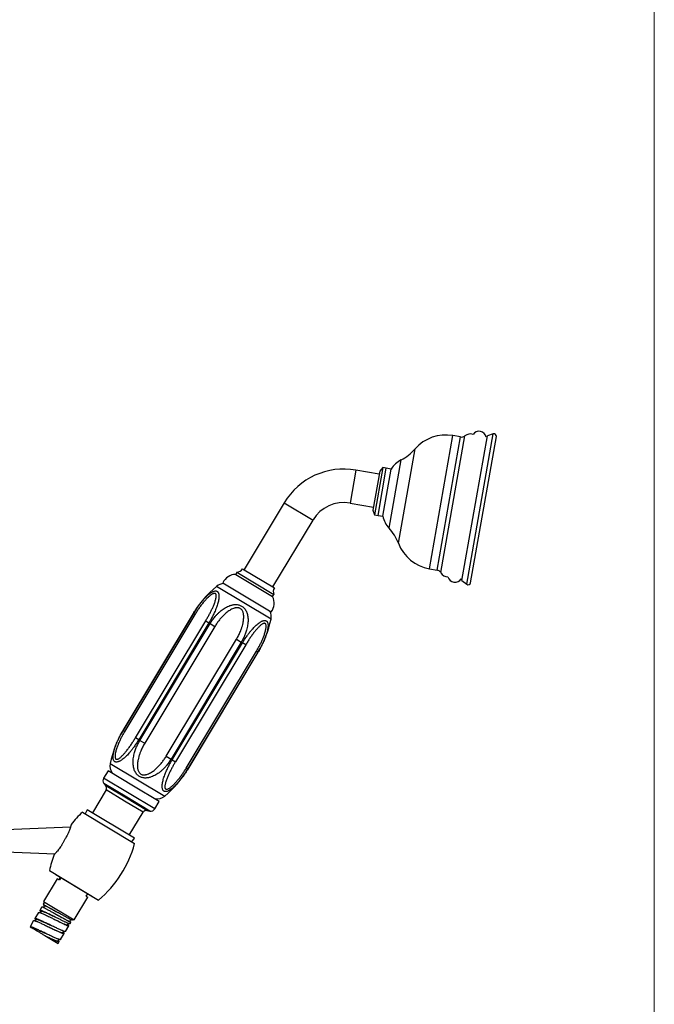
# Model space of a CAD drawing. Units: millimetres. Extents: x 60 to 1200, y 76 to 1722.
# Drawn here: x 935 to 1200, y 899 to 1311 of the extents above; entities that cross this region are included whole.
import ezdxf

# ---------------------------------------------------------------- set-up
doc = ezdxf.new("R2010")
doc.units = ezdxf.units.MM
doc.header["$LTSCALE"] = 6

msp = doc.modelspace()

# ---------------------------------------------------------------- linework, layer by layer
at = {"color": 7, "linetype": 'Continuous', "lineweight": 18}
msp.add_line((1200, 1722), (1200, 76.44), dxfattribs=at)
at = {"color": 8, "linetype": 'Continuous', "lineweight": 25}
for p, q in [((1105.98, 1081.2), (1115.79, 1136.84)), ((1109.26, 1080.62), (1119.07, 1136.26)), ((1110.77, 1079.57), (1120.84, 1136.73)), ((1121.62, 1074.75), (1132.69, 1137.54)), ((1093.05, 1091.85), (1100, 1131.25)), ((1089.16, 1098.12), (1094.2, 1126.68)), ((1075.26, 1122.41), (1072.83, 1108.62)), ((1045.36, 1108.78), (1057.37, 1101.57)), ((1039.81, 1060.12), (1017, 1073.82)), ((1007.38, 1062.54), (1007.37, 1062.55)), ((1034.38, 1046.32), (1034.37, 1046.32)), ((978.02, 1013.69), (978.02, 1013.69)), ((972.58, 999.89), (995.39, 986.19)), ((1005.02, 997.47), (1005.02, 997.46)), ((980.55, 987.32), (969.84, 993.76)), ((979.58, 985.71), (970, 991.47)), ((979.36, 985.34), (970.8, 990.48)), ((978.63, 984.13), (970.92, 988.77)), ((986.35, 979.49), (978.63, 984.13)), ((987.92, 980.19), (979.36, 985.34)), ((989.17, 979.95), (979.58, 985.71)), ((991.26, 980.89), (980.55, 987.32))]:
    msp.add_line(p, q, dxfattribs=at)
at = {"color": 7, "linetype": 'Continuous', "lineweight": 25}
for p, q in [((1119.07, 1136.26), (1115.79, 1136.84)), ((1119.59, 1076.36), (1130.24, 1136.73)), ((1123.23, 1075.36), (1133.99, 1136.42)), ((1130.18, 1136.39), (1129.7, 1136.23)), ((1132.69, 1137.54), (1130.24, 1136.73)), ((1086.53, 1123.47), (1083.06, 1103.77)), ((1084.53, 1103.51), (1088, 1123.21)), ((1086.53, 1123.47), (1085.23, 1121.92)), ((1088, 1123.21), (1086.53, 1123.47)), ((1089.97, 1122.86), (1088, 1123.21)), ((1085.02, 1120.69), (1075.26, 1122.41)), ((1085.23, 1121.92), (1082.37, 1105.67)), ((1086.49, 1103.16), (1089.97, 1122.86)), ((1045.36, 1108.78), (1028.57, 1080.84)), ((1072.83, 1108.62), (1082.58, 1106.9)), ((1082.37, 1105.67), (1083.06, 1103.77)), ((1083.06, 1103.77), (1084.53, 1103.51)), ((1084.53, 1103.51), (1086.49, 1103.16)), ((1040.58, 1073.63), (1057.37, 1101.57)), ((1025.57, 1079.73), (1025.06, 1078.87)), ((1025.06, 1078.87), (1040.49, 1069.6)), ((1025.57, 1079.73), (1041, 1070.46)), ((1027.93, 1081.23), (1041.22, 1073.24)), ((1105.98, 1081.2), (1109.26, 1080.62)), ((1019.67, 1075.34), (1039.9, 1063.19)), ((1020.14, 1075.06), (1020.05, 1074.99)), ((1119.25, 1077.01), (1119.65, 1076.7)), ((1119.59, 1076.36), (1121.62, 1074.75)), ((1040.49, 1069.6), (1041, 1070.46)), ((1007.37, 1062.55), (978.02, 1013.69)), ((978.02, 1013.69), (1007.38, 1062.54)), ((1008.03, 1062.15), (978.67, 1013.29)), ((1008.03, 1062.15), (1007.38, 1062.54)), ((1039.42, 1063.35), (1039.43, 1063.47)), ((983.17, 1010.59), (1012.52, 1059.45)), ((1013.88, 1058.64), (984.52, 1009.78)), ((985.02, 1009.48), (1014.37, 1058.34)), ((1012.52, 1059.45), (1013.88, 1058.64)), ((1014.37, 1058.34), (1013.88, 1058.64)), ((1014.37, 1058.34), (1016.38, 1057.13)), ((1016.38, 1057.13), (987.03, 1008.28)), ((996.01, 1002.88), (1025.37, 1051.74)), ((1027.38, 1050.53), (998.02, 1001.67)), ((998.51, 1001.37), (1027.87, 1050.23)), ((1029.23, 1049.42), (999.87, 1000.56)), ((1025.37, 1051.74), (1027.38, 1050.53)), ((1027.87, 1050.23), (1027.38, 1050.53)), ((1029.23, 1049.42), (1027.87, 1050.23)), ((1004.36, 997.86), (1033.72, 1046.72)), ((1005.02, 997.46), (1034.38, 1046.32)), ((1034.37, 1046.32), (1005.02, 997.47)), ((1033.72, 1046.72), (1034.37, 1046.32)), ((978.02, 1013.69), (978.67, 1013.29)), ((984.52, 1009.78), (983.17, 1010.59)), ((984.52, 1009.78), (985.02, 1009.48)), ((985.02, 1009.48), (987.03, 1008.28)), ((996.01, 1002.88), (998.02, 1001.67)), ((998.02, 1001.67), (998.51, 1001.37)), ((998.51, 1001.37), (999.87, 1000.56)), ((971.69, 996.84), (969.84, 993.76)), ((982.4, 990.4), (971.69, 996.84)), ((1005.02, 997.47), (1004.36, 997.86)), ((970, 991.47), (970.8, 990.48)), ((970.92, 988.77), (965.16, 979.18)), ((993.11, 983.97), (982.4, 990.4)), ((991.26, 980.89), (993.11, 983.97)), ((960.97, 979.48), (982.82, 966.35)), ((963.02, 980.47), (962.13, 978.78)), ((963.02, 980.47), (963.02, 980.47)), ((982.73, 968.62), (963.02, 980.47)), ((980.59, 969.91), (986.35, 979.49)), ((987.92, 980.19), (989.17, 979.95)), ((955.99, 973.23), (912.63, 971.54)), ((981.66, 967.05), (982.73, 968.62)), ((912.63, 963.58), (949.55, 962.15)), ((947.19, 955.1), (967.76, 942.74)), ((950.38, 951.67), (944.71, 942.24)), ((949.88, 953.36), (949.88, 953.36)), ((964.97, 944.3), (949.88, 953.36)), ((951.36, 951.08), (950.38, 951.67)), ((951.11, 951.22), (951.73, 952.25)), ((951.98, 952.1), (951.36, 951.08)), ((944.71, 942.24), (957.57, 934.51)), ((957.57, 934.51), (963.23, 943.94)), ((963.11, 945.41), (962.49, 944.38)), ((962.49, 944.38), (963.23, 943.94)), ((944.1, 939.97), (943.19, 938.45)), ((943.71, 938.14), (943.33, 937.51)), ((943.51, 937.97), (943.57, 937.92)), ((944.11, 939.96), (944.11, 939.97)), ((944.75, 941.04), (944.62, 940.82)), ((944.63, 940.82), (944.63, 940.83)), ((944.7, 940.72), (944.63, 940.8)), ((945.13, 940.51), (944.67, 939.74)), ((944.76, 941.04), (945.27, 941.9)), ((944.76, 941.04), (944.76, 941.04)), ((940.62, 934.17), (939.09, 931.62)), ((940.63, 934.16), (940.67, 934.2)), ((942.68, 937.6), (941.13, 935.02)), ((941.65, 934.72), (941.27, 934.09)), ((949.03, 934.86), (949.03, 934.86)), ((950.16, 936.75), (950.16, 936.75)), ((955.68, 933.81), (956.15, 934.6)), ((956.72, 934.36), (957.01, 934.85)), ((939.09, 931.62), (939.09, 931.61)), ((939.09, 931.61), (939.6, 931.31)), ((952.88, 929.14), (953.25, 929.76)), ((953.91, 929.68), (955.29, 931.99)), ((954.78, 932.3), (955.2, 933)), ((955.81, 932.85), (956.2, 933.5)), ((945.18, 927.95), (945.16, 927.97)), ((945.18, 927.95), (945.25, 927.91)), ((945.25, 927.91), (950.83, 924.56)), ((950.82, 925.71), (951.2, 926.34)), ((951.85, 926.25), (953.39, 928.83)), ((950.83, 924.56), (951.33, 925.4))]:
    msp.add_line(p, q, dxfattribs=at)
for centre, radius, start, end in [((1112.84, 1120.1), 17, 80, 139.0222), ((1119.45, 1138.41), 2.19, 260, 309.5926), ((1123.08, 1134.03), 3.5, 70.3675, 129.5926), ((1126.75, 1135.67), 3, 10.8365, 146.4082), ((1133.01, 1136.6), 1, 350, 108.4075), ((1085.21, 1144.09), 19.59, 297.2945, 319.0222), ((1099.3, 1116.79), 11.14, 117.2945, 146.9555), ((1070.22, 1093.85), 29, 80, 149), ((1070.22, 1093.85), 15, 80, 149), ((1097.34, 1105.68), 11.14, 193.0445, 222.7055), ((1074.77, 1084.84), 19.59, 20.9778, 42.7055), ((1108.93, 1097.94), 17, 200.9778, 260), ((1025.14, 1072.87), 6, 90.7721, 155.6912), ((1025.33, 1082.72), 3, 274.6671, 330.1984), ((1108.88, 1078.47), 2.19, 30.4074, 80), ((1113.79, 1081.34), 3.5, 210.4074, 269.6325), ((1116.68, 1078.55), 3, 193.5918, 329.1635), ((1045.95, 1039.37), 45, 130.0344, 149), ((1020.22, 1070), 5, 91.9657, 130.0344), ((1122.24, 1075.54), 1, 231.5925, 350), ((1043.76, 1071.65), 3, 147.8016, 203.3329), ((1035.15, 1066.85), 6, 322.3088, 27.2279), ((1034.92, 1061.16), 5, 347.9656, 26.0343), ((995.8, 1069.5), 45, 329, 347.9656), ((1016.59, 990.51), 45, 149, 167.9656), ((977.47, 998.85), 5, 167.9656, 219.0516), ((966.45, 1020.64), 45, 310.0344, 329), ((971.55, 992.73), 2, 149, 218.9199), ((969.63, 989.54), 1.5, 329, 38.9199), ((992.18, 990.01), 5, 258.9484, 310.0344), ((993.86, 944.82), 47.79, 133.4935, 141.758), ((987.63, 978.72), 1.5, 79.0801, 149), ((989.55, 981.92), 2, 259.0801, 329), ((936.77, 979.12), 47.79, 310.4248, 344.5065), ((993.86, 944.82), 47.79, 159.2129, 167.5752), ((950.39, 954.22), 1, 213.1581, 239), ((965.48, 945.16), 1, 239, 264.8419)]:
    msp.add_arc(centre, radius, start, end, dxfattribs=at)
for points, knots in [([(1007.38, 1062.54), (1007.68, 1063.04), (1008.3, 1064.03), (1009.18, 1065.32), (1010, 1066.42), (1010.73, 1067.34), (1011.45, 1068.18), (1012.15, 1068.94), (1012.83, 1069.63), (1013.53, 1070.28), (1014.14, 1070.76), (1014.63, 1071.11), (1015.01, 1071.36), (1015.39, 1071.57), (1015.8, 1071.75), (1016.24, 1071.89), (1016.65, 1071.94), (1017, 1071.89), (1017.28, 1071.78), (1017.53, 1071.6), (1017.75, 1071.32), (1017.93, 1070.92), (1018.04, 1070.42), (1018.08, 1069.87), (1018.06, 1069.23), (1017.98, 1068.5), (1017.82, 1067.67), (1017.6, 1066.8), (1017.32, 1065.9), (1017, 1064.96), (1016.62, 1064.01), (1016.13, 1062.88), (1015.52, 1061.59), (1014.74, 1060.11), (1014.17, 1059.14), (1013.88, 1058.64)], [0, 0, 0, 0, 0.053186, 0.106368, 0.142897, 0.179457, 0.215971, 0.247655, 0.279333, 0.311862, 0.344375, 0.36177, 0.379162, 0.396957, 0.414747, 0.437664, 0.461037, 0.479334, 0.497957, 0.51628, 0.534942, 0.559194, 0.584054, 0.606769, 0.629769, 0.65926, 0.688768, 0.719343, 0.749926, 0.782305, 0.814724, 0.847117, 0.897278, 0.947445, 1, 1, 1, 1]), ([(1012.52, 1059.45), (1012.78, 1059.88), (1013.28, 1060.73), (1014, 1062.03), (1014.68, 1063.34), (1015.31, 1064.65), (1015.8, 1065.77), (1016.16, 1066.7), (1016.43, 1067.43), (1016.65, 1068.16), (1016.81, 1068.79), (1016.91, 1069.33), (1016.95, 1069.78), (1016.94, 1070.19), (1016.86, 1070.51), (1016.73, 1070.73), (1016.57, 1070.86), (1016.37, 1070.92), (1016.11, 1070.93), (1015.79, 1070.85), (1015.4, 1070.68), (1015, 1070.44), (1014.57, 1070.14), (1014.01, 1069.69), (1013.32, 1069.06), (1012.51, 1068.23), (1011.64, 1067.25), (1010.73, 1066.13), (1009.78, 1064.85), (1008.87, 1063.52), (1008.31, 1062.61), (1008.03, 1062.15)], [0, 0, 0, 0, 0.053354, 0.106906, 0.160466, 0.213901, 0.267157, 0.297381, 0.327689, 0.357928, 0.388057, 0.409177, 0.430276, 0.451203, 0.472071, 0.486864, 0.501646, 0.516453, 0.531274, 0.551041, 0.570853, 0.592865, 0.614965, 0.637037, 0.68081, 0.724738, 0.768619, 0.826362, 0.884259, 0.942199, 1, 1, 1, 1]), ([(1014.37, 1058.34), (1014.68, 1058.83), (1015.31, 1059.82), (1016.28, 1061.06), (1017.2, 1062.09), (1018.06, 1062.93), (1018.93, 1063.68), (1019.8, 1064.34), (1020.69, 1064.91), (1021.63, 1065.41), (1022.46, 1065.76), (1023.17, 1065.98), (1023.73, 1066.12), (1024.3, 1066.21), (1024.94, 1066.26), (1025.65, 1066.24), (1026.35, 1066.11), (1026.97, 1065.9), (1027.52, 1065.63), (1028.03, 1065.29), (1028.53, 1064.84), (1029, 1064.27), (1029.41, 1063.59), (1029.72, 1062.87), (1029.96, 1062.08), (1030.13, 1061.2), (1030.21, 1060.22), (1030.21, 1059.22), (1030.13, 1058.2), (1029.98, 1057.17), (1029.75, 1056.12), (1029.4, 1054.91), (1028.91, 1053.54), (1028.22, 1052.01), (1027.66, 1051.03), (1027.38, 1050.53)], [0, 0, 0, 0, 0.053187, 0.106369, 0.142899, 0.179459, 0.215974, 0.247658, 0.279336, 0.311865, 0.344377, 0.361772, 0.379164, 0.396959, 0.414749, 0.437666, 0.461038, 0.479336, 0.497959, 0.516281, 0.534943, 0.559198, 0.584058, 0.606775, 0.629777, 0.659268, 0.688776, 0.719349, 0.749931, 0.782312, 0.814733, 0.847128, 0.897291, 0.947461, 1, 1, 1, 1]), ([(1025.37, 1051.74), (1025.67, 1052.27), (1026.28, 1053.32), (1026.96, 1054.82), (1027.48, 1056.17), (1027.85, 1057.36), (1028.12, 1058.45), (1028.29, 1059.4), (1028.38, 1060.23), (1028.42, 1061.08), (1028.38, 1061.84), (1028.28, 1062.5), (1028.13, 1063.07), (1027.9, 1063.61), (1027.61, 1064.05), (1027.29, 1064.39), (1026.95, 1064.63), (1026.57, 1064.8), (1026.13, 1064.91), (1025.62, 1064.94), (1025.1, 1064.89), (1024.63, 1064.78), (1024.04, 1064.6), (1023.34, 1064.29), (1022.55, 1063.84), (1021.79, 1063.32), (1021.07, 1062.76), (1020.21, 1062), (1019.25, 1061.03), (1018.21, 1059.8), (1017.24, 1058.51), (1016.67, 1057.59), (1016.38, 1057.13)], [0, 0, 0, 0, 0.065885, 0.131764, 0.176881, 0.222033, 0.267124, 0.297032, 0.326934, 0.357485, 0.388012, 0.409011, 0.430237, 0.450825, 0.472041, 0.486597, 0.501623, 0.516199, 0.531258, 0.550751, 0.570843, 0.587185, 0.603536, 0.637024, 0.669566, 0.702124, 0.73537, 0.768621, 0.825861, 0.883115, 0.941556, 1, 1, 1, 1]), ([(1027.87, 1050.23), (1028.18, 1050.73), (1028.79, 1051.72), (1029.67, 1053.01), (1030.48, 1054.11), (1031.21, 1055.03), (1031.92, 1055.88), (1032.62, 1056.64), (1033.31, 1057.33), (1034.01, 1057.97), (1034.62, 1058.45), (1035.12, 1058.8), (1035.51, 1059.04), (1035.89, 1059.25), (1036.31, 1059.43), (1036.76, 1059.56), (1037.18, 1059.6), (1037.53, 1059.56), (1037.82, 1059.45), (1038.06, 1059.26), (1038.28, 1058.98), (1038.45, 1058.59), (1038.55, 1058.09), (1038.58, 1057.55), (1038.56, 1056.92), (1038.47, 1056.19), (1038.3, 1055.36), (1038.08, 1054.5), (1037.8, 1053.59), (1037.47, 1052.66), (1037.1, 1051.71), (1036.62, 1050.58), (1036, 1049.28), (1035.23, 1047.79), (1034.66, 1046.82), (1034.37, 1046.32)], [0, 0, 0, 0, 0.053186, 0.106368, 0.142897, 0.179457, 0.215971, 0.247655, 0.279333, 0.311862, 0.344375, 0.36177, 0.379162, 0.396957, 0.414747, 0.437664, 0.461037, 0.479334, 0.497957, 0.51628, 0.534942, 0.559194, 0.584054, 0.606769, 0.629769, 0.65926, 0.688768, 0.719343, 0.749926, 0.782305, 0.814724, 0.847117, 0.897278, 0.947445, 1, 1, 1, 1]), ([(1033.72, 1046.72), (1033.97, 1047.14), (1034.47, 1048), (1035.17, 1049.31), (1035.81, 1050.64), (1036.4, 1051.98), (1036.84, 1053.13), (1037.16, 1054.08), (1037.39, 1054.84), (1037.58, 1055.58), (1037.7, 1056.24), (1037.77, 1056.8), (1037.78, 1057.27), (1037.75, 1057.69), (1037.66, 1058.02), (1037.52, 1058.24), (1037.36, 1058.37), (1037.16, 1058.43), (1036.91, 1058.43), (1036.6, 1058.34), (1036.24, 1058.16), (1035.85, 1057.9), (1035.46, 1057.59), (1034.93, 1057.11), (1034.29, 1056.46), (1033.53, 1055.6), (1032.72, 1054.59), (1031.85, 1053.43), (1030.94, 1052.13), (1030.06, 1050.79), (1029.5, 1049.87), (1029.23, 1049.42)], [0, 0, 0, 0, 0.053354, 0.106906, 0.160466, 0.213901, 0.267157, 0.297381, 0.327689, 0.357928, 0.388057, 0.409177, 0.430276, 0.451203, 0.472071, 0.486864, 0.501646, 0.516453, 0.531274, 0.551041, 0.570853, 0.592865, 0.614965, 0.637037, 0.68081, 0.724738, 0.768619, 0.826362, 0.884259, 0.942199, 1, 1, 1, 1]), ([(984.52, 1009.78), (984.22, 1009.28), (983.6, 1008.29), (982.72, 1007), (981.91, 1005.9), (981.18, 1004.98), (980.47, 1004.13), (979.77, 1003.37), (979.08, 1002.68), (978.38, 1002.04), (977.77, 1001.56), (977.27, 1001.21), (976.88, 1000.97), (976.5, 1000.76), (976.08, 1000.58), (975.63, 1000.45), (975.22, 1000.41), (974.86, 1000.45), (974.58, 1000.57), (974.33, 1000.75), (974.11, 1001.03), (973.94, 1001.42), (973.84, 1001.92), (973.81, 1002.46), (973.83, 1003.09), (973.93, 1003.82), (974.09, 1004.65), (974.31, 1005.51), (974.59, 1006.42), (974.92, 1007.35), (975.29, 1008.31), (975.78, 1009.44), (976.39, 1010.73), (977.16, 1012.22), (977.73, 1013.19), (978.02, 1013.69)], [0, 0, 0, 0, 0.053186, 0.106368, 0.142897, 0.179457, 0.215971, 0.247655, 0.279333, 0.311862, 0.344375, 0.36177, 0.379162, 0.396957, 0.414747, 0.437664, 0.461037, 0.479334, 0.497957, 0.51628, 0.534942, 0.559194, 0.584054, 0.606769, 0.629769, 0.65926, 0.688768, 0.719343, 0.749926, 0.782305, 0.814724, 0.847117, 0.897278, 0.947445, 1, 1, 1, 1]), ([(978.67, 1013.29), (978.42, 1012.87), (977.92, 1012.01), (977.23, 1010.7), (976.58, 1009.38), (975.99, 1008.04), (975.55, 1006.89), (975.23, 1005.93), (975, 1005.17), (974.82, 1004.43), (974.69, 1003.77), (974.63, 1003.21), (974.61, 1002.74), (974.64, 1002.32), (974.74, 1001.99), (974.87, 1001.77), (975.03, 1001.64), (975.23, 1001.58), (975.49, 1001.58), (975.79, 1001.67), (976.16, 1001.85), (976.54, 1002.11), (976.94, 1002.42), (977.46, 1002.9), (978.11, 1003.55), (978.86, 1004.41), (979.67, 1005.42), (980.54, 1006.58), (981.45, 1007.88), (982.33, 1009.22), (982.89, 1010.14), (983.17, 1010.59)], [0, 0, 0, 0, 0.053354, 0.106906, 0.160466, 0.213901, 0.267157, 0.297381, 0.327689, 0.357928, 0.388057, 0.409177, 0.430276, 0.451203, 0.472071, 0.486864, 0.501646, 0.516453, 0.531274, 0.551041, 0.570853, 0.592865, 0.614965, 0.637037, 0.68081, 0.724738, 0.768619, 0.826362, 0.884259, 0.942199, 1, 1, 1, 1]), ([(998.02, 1001.67), (997.71, 1001.18), (997.08, 1000.19), (996.12, 998.95), (995.19, 997.92), (994.34, 997.08), (993.47, 996.33), (992.59, 995.67), (991.7, 995.1), (990.77, 994.6), (989.93, 994.25), (989.23, 994.03), (988.67, 993.89), (988.09, 993.8), (987.45, 993.75), (986.75, 993.77), (986.05, 993.9), (985.42, 994.11), (984.87, 994.38), (984.37, 994.72), (983.86, 995.17), (983.39, 995.75), (982.98, 996.43), (982.68, 997.14), (982.43, 997.93), (982.26, 998.81), (982.18, 999.79), (982.18, 1000.79), (982.26, 1001.81), (982.42, 1002.85), (982.65, 1003.89), (982.99, 1005.1), (983.48, 1006.47), (984.17, 1008), (984.73, 1008.98), (985.02, 1009.48)], [0, 0, 0, 0, 0.053187, 0.106369, 0.142899, 0.179459, 0.215974, 0.247658, 0.279336, 0.311865, 0.344377, 0.361772, 0.379164, 0.396959, 0.414749, 0.437666, 0.461038, 0.479336, 0.497959, 0.516281, 0.534943, 0.559198, 0.584058, 0.606775, 0.629777, 0.659268, 0.688776, 0.719349, 0.749931, 0.782312, 0.814733, 0.847128, 0.897291, 0.947461, 1, 1, 1, 1]), ([(987.03, 1008.28), (986.72, 1007.75), (986.11, 1006.69), (985.44, 1005.19), (984.92, 1003.84), (984.54, 1002.65), (984.28, 1001.57), (984.11, 1000.61), (984.01, 999.78), (983.97, 998.94), (984.01, 998.17), (984.12, 997.51), (984.27, 996.94), (984.49, 996.4), (984.78, 995.96), (985.11, 995.62), (985.44, 995.39), (985.82, 995.21), (986.26, 995.1), (986.77, 995.07), (987.29, 995.12), (987.77, 995.23), (988.35, 995.41), (989.05, 995.72), (989.85, 996.17), (990.6, 996.69), (991.32, 997.25), (992.18, 998.01), (993.14, 998.99), (994.18, 1000.21), (995.15, 1001.5), (995.72, 1002.42), (996.01, 1002.88)], [0, 0, 0, 0, 0.065885, 0.131764, 0.176881, 0.222033, 0.267124, 0.297032, 0.326934, 0.357485, 0.388012, 0.409011, 0.430237, 0.450825, 0.472041, 0.486597, 0.501623, 0.516199, 0.531258, 0.550751, 0.570843, 0.587185, 0.603536, 0.637024, 0.669566, 0.702124, 0.73537, 0.768621, 0.825861, 0.883115, 0.941556, 1, 1, 1, 1]), ([(1005.02, 997.47), (1004.71, 996.97), (1004.1, 995.98), (1003.21, 994.69), (1002.39, 993.59), (1001.66, 992.67), (1000.95, 991.83), (1000.25, 991.07), (999.56, 990.38), (998.86, 989.73), (998.26, 989.25), (997.77, 988.9), (997.38, 988.65), (997, 988.44), (996.59, 988.26), (996.15, 988.12), (995.74, 988.08), (995.39, 988.12), (995.11, 988.23), (994.86, 988.41), (994.64, 988.69), (994.47, 989.09), (994.35, 989.59), (994.31, 990.15), (994.33, 990.78), (994.41, 991.51), (994.57, 992.34), (994.79, 993.21), (995.07, 994.11), (995.4, 995.05), (995.77, 996), (996.26, 997.13), (996.88, 998.42), (997.65, 999.9), (998.22, 1000.88), (998.51, 1001.37)], [0, 0, 0, 0, 0.053186, 0.106368, 0.142897, 0.179457, 0.215971, 0.247655, 0.279333, 0.311862, 0.344375, 0.36177, 0.379162, 0.396957, 0.414747, 0.437664, 0.461037, 0.479334, 0.497957, 0.51628, 0.534942, 0.559194, 0.584054, 0.606769, 0.629769, 0.65926, 0.688768, 0.719343, 0.749926, 0.782305, 0.814724, 0.847117, 0.897278, 0.947445, 1, 1, 1, 1]), ([(999.87, 1000.56), (999.62, 1000.13), (999.11, 999.28), (998.39, 997.98), (997.72, 996.68), (997.09, 995.36), (996.6, 994.24), (996.23, 993.31), (995.96, 992.58), (995.74, 991.86), (995.58, 991.22), (995.48, 990.68), (995.44, 990.23), (995.45, 989.82), (995.53, 989.5), (995.66, 989.28), (995.82, 989.15), (996.02, 989.09), (996.28, 989.08), (996.6, 989.16), (996.99, 989.33), (997.4, 989.58), (997.82, 989.87), (998.38, 990.32), (999.08, 990.95), (999.88, 991.78), (1000.75, 992.76), (1001.66, 993.88), (1002.61, 995.17), (1003.52, 996.49), (1004.08, 997.4), (1004.36, 997.86)], [0, 0, 0, 0, 0.0533541, 0.1069064, 0.1604657, 0.2139015, 0.2671574, 0.2973811, 0.3276893, 0.3579283, 0.3880572, 0.4091768, 0.430276, 0.4512025, 0.4720709, 0.4868642, 0.5016458, 0.5164528, 0.531274, 0.551041, 0.570853, 0.5928645, 0.6149647, 0.637037, 0.6808096, 0.7247381, 0.7686192, 0.826362, 0.884259, 0.9421988, 1, 1, 1, 1]), ([(956.32, 974.4), (956.32, 974.4), (956.33, 974.4), (956.32, 974.37), (956.29, 974.26), (956.24, 974.07), (956.17, 973.83), (956.08, 973.52), (955.97, 973.15), (955.87, 972.83), (955.75, 972.49), (955.62, 972.12), (955.47, 971.73), (955.31, 971.32), (955.12, 970.89), (954.92, 970.46), (954.7, 970.01), (954.41, 969.45), (954.17, 969.04), (954.02, 968.78)], [0, 0, 0, 0, 0.006035, 0.059843, 0.160974, 0.213021, 0.26507, 0.367443, 0.420052, 0.472663, 0.525817, 0.578971, 0.633638, 0.688303, 0.741905, 0.795506, 0.850787, 0.906066, 1, 1, 1, 1]), ([(954.02, 968.78), (953.81, 968.42), (953.39, 967.71), (952.99, 966.97), (952.8, 966.6)], [0, 0, 0, 0, 0.498978, 1, 1, 1, 1]), ([(952.8, 966.6), (952.72, 966.46), (952.57, 966.18), (952.33, 965.76), (952.08, 965.35), (951.74, 964.83), (951.39, 964.33), (951.05, 963.88), (950.72, 963.46), (950.4, 963.08), (950.11, 962.75), (949.9, 962.52), (949.72, 962.33), (949.56, 962.16), (949.42, 962.02), (949.31, 961.91), (949.24, 961.83), (949.19, 961.79), (949.17, 961.77), (949.18, 961.78), (949.18, 961.78)], [0, 0, 0, 0, 0.050886, 0.101771, 0.154166, 0.206561, 0.308239, 0.360538, 0.412839, 0.516799, 0.57025, 0.623701, 0.677133, 0.730564, 0.785595, 0.840625, 0.893197, 0.945769, 0.99995, 1, 1, 1, 1]), ([(943.72, 938.14), (943.73, 938.16), (943.76, 938.19), (943.9, 938.19), (944.14, 938.14), (944.47, 938.04), (944.88, 937.89), (945.38, 937.68), (945.96, 937.43), (946.61, 937.13), (947.32, 936.79), (948.09, 936.42), (948.84, 936.06), (949.33, 935.82), (949.54, 935.72)], [0, 0, 0, 0, 0.060344, 0.141752, 0.224224, 0.30774, 0.392337, 0.478188, 0.565357, 0.653771, 0.743454, 0.83461, 0.927392, 1, 1, 1, 1]), ([(944.7, 940.72), (944.74, 940.69), (944.82, 940.62), (944.95, 940.51), (945.06, 940.43), (945.08, 940.42)], [0, 0, 0, 0, 0.452803, 0.905605, 1, 1, 1, 1]), ([(945.15, 940.5), (945.15, 940.51), (945.15, 940.53), (945.27, 940.49), (945.52, 940.38), (945.89, 940.2), (946.36, 939.96), (946.94, 939.66), (947.56, 939.32), (948.2, 938.97), (948.83, 938.62), (949.5, 938.26), (950.12, 937.91), (950.51, 937.69), (950.68, 937.6)], [0, 0, 0, 0, 0.048194, 0.142216, 0.236986, 0.33245, 0.428653, 0.525763, 0.623737, 0.702719, 0.782188, 0.862201, 0.942881, 1, 1, 1, 1]), ([(941.19, 935.06), (941.16, 935.04), (941.1, 935.01), (941.15, 934.88), (941.28, 934.71), (941.44, 934.56), (941.51, 934.49)], [0, 0, 0, 0, 0.260577, 0.521153, 0.78173, 1, 1, 1, 1]), ([(941.66, 934.71), (941.67, 934.72), (941.69, 934.77), (941.86, 934.76), (942.14, 934.7), (942.54, 934.57), (943.03, 934.39), (943.6, 934.15), (944.22, 933.88), (944.87, 933.59), (945.57, 933.27), (946.29, 932.93), (946.95, 932.62), (947.36, 932.43), (947.52, 932.35)], [0, 0, 0, 0, 0.054837, 0.148637, 0.242447, 0.336251, 0.430052, 0.523854, 0.608298, 0.692733, 0.777169, 0.861606, 0.94605, 1, 1, 1, 1]), ([(942.68, 937.59), (942.68, 937.6), (942.68, 937.63), (942.73, 937.63), (942.78, 937.64)], [0, 0, 0, 0, 0.034196, 1, 1, 1, 1]), ([(949.03, 934.86), (949.09, 934.83), (949.44, 934.66), (950.01, 934.38), (950.73, 934.03), (951.38, 933.71), (952, 933.41), (952.59, 933.13), (953.13, 932.88), (953.61, 932.67), (954.03, 932.49), (954.36, 932.36), (954.61, 932.29), (954.75, 932.27), (954.76, 932.3), (954.77, 932.31)], [0, 0, 0, 0, 0.0217855, 0.1179829, 0.1949906, 0.2732815, 0.3528216, 0.4335361, 0.51543, 0.5986464, 0.6834837, 0.7700098, 0.858089, 0.9476799, 1, 1, 1, 1]), ([(950.16, 936.75), (950.23, 936.71), (950.54, 936.54), (951.07, 936.24), (951.77, 935.86), (952.44, 935.49), (953.08, 935.13), (953.67, 934.81), (954.21, 934.52), (954.67, 934.27), (955.07, 934.07), (955.37, 933.92), (955.58, 933.83), (955.68, 933.8), (955.67, 933.81), (955.67, 933.82)], [0, 0, 0, 0, 0.02431, 0.106616, 0.189475, 0.272897, 0.35701, 0.441889, 0.527477, 0.613718, 0.700574, 0.788115, 0.876533, 0.965806, 1, 1, 1, 1]), ([(955.96, 933.58), (956.01, 933.56), (956.11, 933.52), (956.19, 933.49), (956.21, 933.5), (956.18, 933.54), (956.09, 933.62), (955.94, 933.73), (955.82, 933.82), (955.73, 933.88), (955.73, 933.88)], [0, 0, 0, 0, 0.141823, 0.283646, 0.425469, 0.567293, 0.709116, 0.850939, 0.992762, 1, 1, 1, 1]), ([(956.71, 934.36), (956.71, 934.36), (956.7, 934.35), (956.62, 934.37), (956.52, 934.42), (956.47, 934.44)], [0, 0, 0, 0, 0.276972, 0.638486, 1, 1, 1, 1]), ([(939.6, 931.31), (939.64, 931.32), (939.72, 931.35), (939.98, 931.3), (940.33, 931.2), (940.8, 931.03), (941.36, 930.8), (942, 930.52), (942.71, 930.21), (943.48, 929.85), (944.29, 929.48), (944.95, 929.16), (945.35, 928.98), (945.46, 928.92)], [0, 0, 0, 0, 0.096105, 0.192184, 0.288248, 0.384321, 0.480399, 0.576486, 0.672562, 0.768638, 0.864722, 0.960805, 1, 1, 1, 1]), ([(945.16, 927.97), (944.97, 928.08), (944.58, 928.32), (944, 928.66), (943.44, 929), (942.89, 929.33), (942.36, 929.65), (941.86, 929.95), (941.4, 930.23), (940.97, 930.48), (940.59, 930.71), (940.27, 930.91), (940.01, 931.06), (939.8, 931.19), (939.65, 931.28), (939.62, 931.3), (939.6, 931.31)], [0, 0, 0, 0, 0.06906, 0.138329, 0.207399, 0.276474, 0.345755, 0.414826, 0.485892, 0.557178, 0.628239, 0.700223, 0.772446, 0.844443, 0.922225, 1, 1, 1, 1]), ([(947.01, 931.5), (947.1, 931.45), (947.44, 931.29), (948.03, 931.02), (948.76, 930.67), (949.47, 930.35), (950.13, 930.05), (950.74, 929.78), (951.29, 929.55), (951.77, 929.36), (952.18, 929.21), (952.5, 929.12), (952.72, 929.08), (952.85, 929.09), (952.86, 929.13), (952.87, 929.14)], [0, 0, 0, 0, 0.030458, 0.114788, 0.199118, 0.283455, 0.367784, 0.452113, 0.536444, 0.620781, 0.705109, 0.789438, 0.873769, 0.958106, 1, 1, 1, 1]), ([(953.9, 929.69), (953.9, 929.68), (953.9, 929.64), (953.8, 929.63), (953.6, 929.66), (953.38, 929.72), (953.27, 929.76)], [0, 0, 0, 0, 0.04858, 0.36572, 0.68286, 1, 1, 1, 1]), ([(955.8, 932.86), (955.79, 932.85), (955.78, 932.82), (955.65, 932.84), (955.43, 932.9), (955.13, 933.02), (954.86, 933.14), (954.72, 933.19)], [0, 0, 0, 0, 0.1437, 0.357751, 0.571817, 0.7859, 1, 1, 1, 1]), ([(955.25, 932.1), (955.22, 932.14), (955.16, 932.21), (955.02, 932.33), (954.91, 932.42), (954.87, 932.45)], [0, 0, 0, 0, 0.408327, 0.816653, 1, 1, 1, 1]), ([(945.16, 927.97), (945.35, 927.88), (945.72, 927.7), (946.36, 927.4), (947.07, 927.07), (947.83, 926.73), (948.53, 926.41), (949.16, 926.15), (949.7, 925.93), (950.15, 925.77), (950.49, 925.68), (950.71, 925.65), (950.82, 925.67), (950.81, 925.71), (950.81, 925.71)], [0, 0, 0, 0, 0.064092, 0.128184, 0.224282, 0.320371, 0.41646, 0.512553, 0.60865, 0.704738, 0.800826, 0.896924, 0.993015, 1, 1, 1, 1]), ([(951.34, 925.44), (951.33, 925.48), (951.3, 925.56), (951.17, 925.73), (951.02, 925.87), (950.95, 925.93)], [0, 0, 0, 0, 0.371683, 0.743365, 1, 1, 1, 1]), ([(951.83, 926.26), (951.83, 926.25), (951.81, 926.21), (951.68, 926.21), (951.44, 926.25), (951.19, 926.33), (951.07, 926.37)], [0, 0, 0, 0, 0.149039, 0.432692, 0.716346, 1, 1, 1, 1]), ([(953.39, 928.91), (953.37, 928.96), (953.32, 929.05), (953.18, 929.21), (953.05, 929.33), (953.01, 929.36)], [0, 0, 0, 0, 0.431182, 0.862363, 1, 1, 1, 1]), ([(950.56, 925.52), (950.68, 925.48), (950.92, 925.4), (951.16, 925.35), (951.3, 925.35), (951.31, 925.39), (951.32, 925.4)], [0, 0, 0, 0, 0.2836538, 0.5673076, 0.8509615, 1, 1, 1, 1])]:
    msp.add_open_spline(points, degree=3, knots=knots, dxfattribs=at)
for points in [[(943.29, 938.49), (943.25, 938.49), (943.17, 938.47), (943.19, 938.36), (943.28, 938.21), (943.44, 938.05), (943.51, 937.97)], [(944.74, 938.02), (944.56, 938.09), (944.21, 938.24), (943.8, 938.39), (943.48, 938.48), (943.36, 938.49), (943.29, 938.49)], [(944.11, 939.97), (944.13, 939.97), (944.17, 939.97), (944.32, 939.91), (944.54, 939.81), (944.82, 939.67), (945.17, 939.49), (945.45, 939.34), (945.59, 939.27)], [(946.1, 940.13), (945.96, 940.2), (945.68, 940.35), (945.34, 940.52), (945.05, 940.66), (944.84, 940.76), (944.69, 940.82), (944.65, 940.83), (944.63, 940.83)], [(947.7, 936.63), (947.42, 936.77), (946.85, 937.04), (946.07, 937.41), (945.35, 937.75), (944.94, 937.93), (944.74, 938.02)], [(945.59, 939.27), (945.74, 939.18), (946.05, 939.02), (946.59, 938.72), (947.17, 938.41), (947.79, 938.06), (948.44, 937.7), (948.89, 937.45), (949.12, 937.33)], [(949.63, 938.18), (949.41, 938.31), (948.96, 938.56), (948.31, 938.92), (947.69, 939.26), (947.11, 939.58), (946.57, 939.87), (946.26, 940.04), (946.1, 940.13)], [(953.78, 935.87), (953.57, 935.99), (953.15, 936.22), (952.48, 936.6), (951.78, 936.99), (951.07, 937.38), (950.35, 937.79), (949.87, 938.05), (949.63, 938.18)], [(940.67, 934.2), (940.72, 934.21), (940.81, 934.22), (941.08, 934.15), (941.43, 934.04), (941.74, 933.92), (941.9, 933.86)], [(942.41, 934.71), (942.26, 934.77), (941.94, 934.9), (941.59, 935.01), (941.33, 935.07), (941.23, 935.06), (941.19, 935.06)], [(941.9, 933.86), (942.07, 933.79), (942.41, 933.65), (943.02, 933.38), (943.69, 933.07), (944.18, 932.84), (944.43, 932.73)], [(944.94, 933.58), (944.7, 933.7), (944.21, 933.93), (943.54, 934.23), (942.93, 934.5), (942.58, 934.64), (942.41, 934.71)], [(942.78, 937.64), (942.84, 937.63), (942.96, 937.62), (943.28, 937.53), (943.69, 937.38), (944.04, 937.24), (944.22, 937.16)], [(944.22, 937.16), (944.42, 937.07), (944.83, 936.89), (945.55, 936.56), (946.34, 936.19), (946.9, 935.91), (947.18, 935.77)], [(947.18, 935.77), (947.39, 935.67), (947.8, 935.47), (948.43, 935.15), (949.07, 934.84), (949.71, 934.52), (950.34, 934.2), (950.75, 934), (950.96, 933.9)], [(951.47, 934.76), (951.27, 934.86), (950.86, 935.06), (950.23, 935.37), (949.59, 935.69), (948.95, 936.01), (948.31, 936.33), (947.9, 936.53), (947.7, 936.63)], [(949.12, 937.33), (949.36, 937.19), (949.83, 936.93), (950.55, 936.53), (951.27, 936.13), (951.96, 935.74), (952.64, 935.36), (953.06, 935.13), (953.27, 935.02)], [(950.96, 933.9), (951.17, 933.79), (951.61, 933.57), (952.22, 933.27), (952.79, 932.99), (953.32, 932.74), (953.8, 932.52), (954.07, 932.4), (954.21, 932.34)], [(954.72, 933.19), (954.59, 933.25), (954.32, 933.37), (953.84, 933.6), (953.31, 933.85), (952.73, 934.13), (952.12, 934.43), (951.69, 934.65), (951.47, 934.76)], [(953.27, 935.02), (953.42, 934.93), (953.74, 934.76), (954.18, 934.52), (954.58, 934.3), (954.95, 934.1), (955.27, 933.93), (955.55, 933.78), (955.78, 933.67), (955.9, 933.61), (955.96, 933.58)], [(956.47, 934.44), (956.41, 934.47), (956.3, 934.52), (956.06, 934.64), (955.78, 934.79), (955.46, 934.96), (955.1, 935.15), (954.69, 935.37), (954.26, 935.61), (953.94, 935.79), (953.78, 935.87)], [(940.17, 931.35), (940.03, 931.41), (939.74, 931.52), (939.42, 931.61), (939.19, 931.65), (939.12, 931.63), (939.09, 931.61)], [(942.61, 930.29), (942.37, 930.4), (941.89, 930.62), (941.24, 930.91), (940.66, 931.16), (940.34, 931.29), (940.17, 931.35)], [(945.77, 928.77), (945.5, 928.91), (944.95, 929.17), (944.14, 929.56), (943.35, 929.94), (942.85, 930.17), (942.61, 930.29)], [(944.43, 932.73), (944.68, 932.61), (945.19, 932.37), (945.99, 931.99), (946.8, 931.59), (947.35, 931.33), (947.62, 931.2)], [(948.14, 932.06), (947.86, 932.19), (947.32, 932.45), (946.5, 932.84), (945.7, 933.23), (945.2, 933.47), (944.94, 933.58)], [(947.62, 931.2), (947.89, 931.07), (948.43, 930.81), (949.22, 930.44), (949.97, 930.08), (950.43, 929.87), (950.66, 929.77)], [(951.17, 930.63), (950.94, 930.73), (950.48, 930.94), (949.73, 931.29), (948.95, 931.67), (948.41, 931.93), (948.14, 932.06)], [(950.66, 929.77), (950.87, 929.67), (951.31, 929.47), (951.88, 929.23), (952.37, 929.03), (952.63, 928.94), (952.76, 928.9)], [(953.27, 929.76), (953.14, 929.8), (952.89, 929.89), (952.39, 930.09), (951.83, 930.33), (951.39, 930.53), (951.17, 930.63)], [(954.21, 932.34), (954.31, 932.29), (954.51, 932.2), (954.76, 932.1), (954.97, 932.03), (955.13, 931.98), (955.24, 931.96), (955.3, 931.98), (955.31, 932.02), (955.27, 932.07), (955.25, 932.1)], [(945.26, 927.92), (945.53, 927.79), (946.07, 927.53), (946.87, 927.15), (947.64, 926.78), (948.11, 926.56), (948.34, 926.46)], [(948.86, 927.31), (948.62, 927.42), (948.15, 927.64), (947.38, 928), (946.59, 928.38), (946.04, 928.64), (945.77, 928.77)], [(948.34, 926.46), (948.57, 926.35), (949.02, 926.15), (949.61, 925.89), (950.14, 925.67), (950.42, 925.57), (950.56, 925.52)], [(951.07, 926.37), (950.93, 926.43), (950.65, 926.53), (950.13, 926.75), (949.53, 927), (949.08, 927.21), (948.86, 927.31)], [(952.76, 928.9), (952.87, 928.87), (953.08, 928.8), (953.29, 928.77), (953.41, 928.8), (953.4, 928.87), (953.39, 928.91)]]:
    msp.add_open_spline(points, degree=3, dxfattribs=at)

doc.saveas('drawing.dxf')
